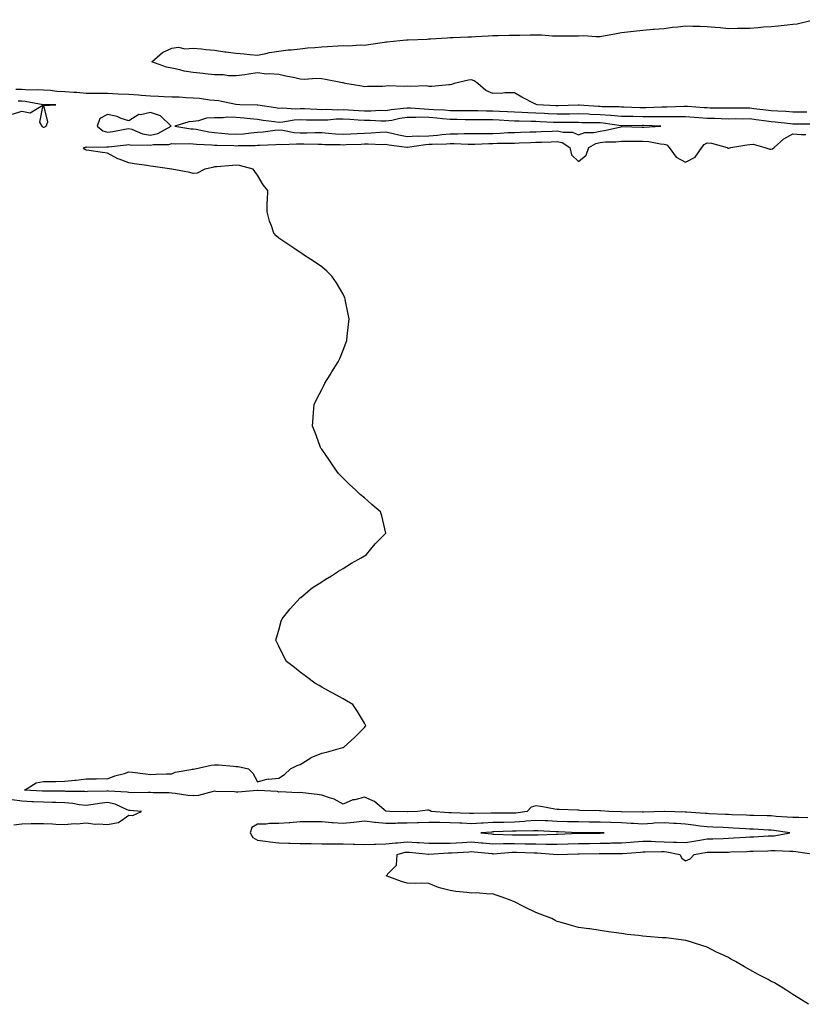
# Model space of a CAD drawing. Units: inches. Extents: x 891923 to 894563, y 7200218 to 7202858.
# Drawn here: x 893007 to 893373, y 7201692 to 7202152 of the extents above; entities that cross this region are included whole.
import ezdxf

# ---------------------------------------------------------------- set-up
doc = ezdxf.new("R2010")
doc.units = ezdxf.units.IN
doc.header["$MEASUREMENT"] = 0
doc.layers.add('Contour_89197200', color=7, linetype='Continuous', true_color=0x6e2f96)

msp = doc.modelspace()

# ---------------------------------------------------------------- linework, layer by layer
at = {"layer": 'Contour_89197200'}
for points in [[(893374.59, 7202108.46, 3278), (893371.48, 7202108.48, 3278), (893368.05, 7202108.5, 3278), (893364.88, 7202108.74, 3278), (893361.1, 7202108.87, 3278), (893358.05, 7202109.09, 3278), (893355.54, 7202109.42, 3278), (893349.86, 7202110.1, 3278), (893348.05, 7202110.36, 3278), (893346.47, 7202110.34, 3278), (893339.68, 7202110.3, 3278), (893338.05, 7202110.28, 3278), (893336.45, 7202110.32, 3278), (893329.57, 7202110.4, 3278), (893328.05, 7202110.44, 3278), (893326.67, 7202110.53, 3278), (893318.88, 7202111.08, 3278), (893318.05, 7202111.16, 3278), (893317.28, 7202111.16, 3278), (893309.23, 7202110.75, 3278), (893308.05, 7202110.73, 3278), (893306.87, 7202110.73, 3278), (893299.52, 7202110.46, 3278), (893298.05, 7202110.46, 3278), (893296.6, 7202110.47, 3278), (893289.15, 7202110.83, 3278), (893288.05, 7202110.83, 3278), (893287.05, 7202110.92, 3278), (893278.99, 7202110.98, 3278), (893278.05, 7202111.04, 3278), (893277.21, 7202111.08, 3278), (893268.31, 7202111.67, 3278), (893267.8, 7202111.67, 3278), (893258.51, 7202111.45, 3278), (893258.05, 7202111.45, 3278), (893257.61, 7202111.47, 3278), (893248.74, 7202111.92, 3278), (893248.22, 7202112.1, 3278), (893248.05, 7202112.15, 3278), (893247.56, 7202112.41, 3278), (893241.59, 7202115.46, 3278), (893238.05, 7202117.53, 3278), (893233.57, 7202117.43, 3278), (893232.7, 7202117.27, 3278), (893228.05, 7202117.19, 3278), (893224.67, 7202118.54, 3278), (893220.96, 7202121.92, 3278), (893219.26, 7202123.13, 3278), (893218.05, 7202123.52, 3278), (893216.56, 7202123.4, 3278), (893210, 7202121.92, 3278), (893208.64, 7202121.33, 3278), (893208.05, 7202121.2, 3278), (893207.41, 7202121.28, 3278), (893199.57, 7202120.4, 3278), (893198.05, 7202120.53, 3278), (893196.89, 7202120.75, 3278), (893189.59, 7202120.38, 3278), (893188.05, 7202120.57, 3278), (893186.51, 7202120.38, 3278), (893179.2, 7202120.77, 3278), (893178.05, 7202120.55, 3278), (893176.53, 7202120.4, 3278), (893169.48, 7202120.49, 3278), (893168.05, 7202120.3, 3278), (893166.73, 7202120.61, 3278), (893159.06, 7202121.92, 3278), (893158.24, 7202122.12, 3278), (893158.05, 7202122.12, 3278), (893157.83, 7202122.15, 3278), (893149.91, 7202123.78, 3278), (893148.05, 7202124.03, 3278), (893145.81, 7202124.17, 3278), (893139.89, 7202123.76, 3278), (893138.05, 7202123.91, 3278), (893135.5, 7202124.46, 3278), (893131.35, 7202125.22, 3278), (893128.05, 7202126, 3278), (893123.6, 7202126.37, 3278), (893122.3, 7202126.18, 3278), (893118.05, 7202126.76, 3278), (893113.8, 7202126.18, 3278), (893112.09, 7202125.96, 3278), (893108.05, 7202125.42, 3278), (893104.57, 7202125.4, 3278), (893101.98, 7202125.85, 3278), (893098.05, 7202125.85, 3278), (893093.64, 7202126.33, 3278), (893092.71, 7202126.57, 3278), (893088.05, 7202126.94, 3278), (893083.78, 7202127.64, 3278), (893081.74, 7202128.23, 3278), (893078.05, 7202128.99, 3278), (893075.62, 7202129.5, 3278), (893068.74, 7202131.92, 3278), (893073.71, 7202136.26, 3278), (893078.05, 7202138.33, 3278), (893081.15, 7202138.81, 3278), (893084.2, 7202138.07, 3278), (893088.05, 7202138.37, 3278), (893091.98, 7202137.99, 3278), (893093.93, 7202137.8, 3278), (893098.05, 7202137.43, 3278), (893102.84, 7202136.71, 3278), (893103.33, 7202136.65, 3278), (893108.05, 7202135.94, 3278), (893111.79, 7202135.65, 3278), (893114.57, 7202135.4, 3278), (893118.05, 7202135.12, 3278), (893121.96, 7202135.83, 3278), (893123.67, 7202136.3, 3278), (893128.05, 7202136.92, 3278), (893132.42, 7202137.55, 3278), (893133.73, 7202137.6, 3278), (893138.05, 7202138.11, 3278), (893141.45, 7202138.52, 3278), (893144.82, 7202138.7, 3278), (893148.05, 7202139.03, 3278), (893150.79, 7202139.19, 3278), (893155.52, 7202139.38, 3278), (893158.05, 7202139.52, 3278), (893160.53, 7202139.44, 3278), (893165.97, 7202139.85, 3278), (893168.05, 7202139.75, 3278), (893169.9, 7202140.06, 3278), (893177.36, 7202141.22, 3278), (893178.05, 7202141.33, 3278), (893178.59, 7202141.37, 3278), (893184.51, 7202141.92, 3278), (893187.74, 7202142.23, 3278), (893188.05, 7202142.25, 3278), (893188.39, 7202142.25, 3278), (893197.35, 7202142.62, 3278), (893198.05, 7202142.64, 3278), (893198.82, 7202142.68, 3278), (893206.73, 7202143.25, 3278), (893208.05, 7202143.31, 3278), (893209.46, 7202143.33, 3278), (893216.3, 7202143.68, 3278), (893218.05, 7202143.72, 3278), (893219.93, 7202143.8, 3278), (893225.84, 7202144.13, 3278), (893228.05, 7202144.24, 3278), (893230.43, 7202144.3, 3278), (893235.6, 7202144.36, 3278), (893238.05, 7202144.42, 3278), (893240.61, 7202144.48, 3278), (893245.43, 7202144.54, 3278), (893248.05, 7202144.6, 3278), (893250.68, 7202144.56, 3278), (893255.85, 7202144.13, 3278), (893258.05, 7202144.09, 3278), (893260.23, 7202144.11, 3278), (893265.84, 7202144.13, 3278), (893268.05, 7202144.15, 3278), (893270.34, 7202144.22, 3278), (893276.23, 7202143.74, 3278), (893278.05, 7202143.8, 3278), (893280.4, 7202144.26, 3278), (893284.99, 7202144.99, 3278), (893288.05, 7202145.67, 3278), (893292.28, 7202146.14, 3278), (893293.69, 7202146.28, 3278), (893298.05, 7202146.8, 3278), (893302.82, 7202147.15, 3278), (893303.33, 7202147.19, 3278), (893308.05, 7202147.56, 3278), (893311.88, 7202148.09, 3278), (893314.41, 7202148.27, 3278), (893318.05, 7202148.74, 3278), (893321.35, 7202148.62, 3278), (893324.79, 7202148.66, 3278), (893328.05, 7202148.54, 3278), (893331.85, 7202148.11, 3278), (893334.21, 7202148.07, 3278), (893338.05, 7202147.58, 3278), (893342.33, 7202147.64, 3278), (893343.79, 7202147.66, 3278), (893348.05, 7202147.72, 3278), (893351.95, 7202148.01, 3278), (893354.37, 7202148.25, 3278), (893358.05, 7202148.54, 3278), (893361.26, 7202148.72, 3278), (893365.45, 7202149.32, 3278), (893368.05, 7202149.5, 3278), (893370.18, 7202149.79, 3278), (893377.78, 7202151.65, 3278)], [(893377.08, 7202102.88, 3279), (893369.03, 7202102.9, 3279), (893368.05, 7202102.92, 3279), (893366.98, 7202102.99, 3279), (893359.92, 7202103.8, 3279), (893358.05, 7202103.91, 3279), (893355.75, 7202104.22, 3279), (893351.02, 7202104.89, 3279), (893348.05, 7202105.28, 3279), (893344.7, 7202105.26, 3279), (893341.41, 7202105.28, 3279), (893338.05, 7202105.26, 3279), (893334.63, 7202105.34, 3279), (893331.56, 7202105.44, 3279), (893328.05, 7202105.51, 3279), (893324.18, 7202105.79, 3279), (893322.09, 7202105.96, 3279), (893318.05, 7202106.26, 3279), (893313.73, 7202106.24, 3279), (893312.43, 7202106.31, 3279), (893308.05, 7202106.3, 3279), (893303.67, 7202106.3, 3279), (893302.47, 7202106.33, 3279), (893298.05, 7202106.33, 3279), (893293.57, 7202106.39, 3279), (893292.51, 7202106.37, 3279), (893288.05, 7202106.45, 3279), (893283.08, 7202106.88, 3279), (893283.02, 7202106.9, 3279), (893278.05, 7202107.27, 3279), (893273.55, 7202107.41, 3279), (893272.49, 7202107.49, 3279), (893268.05, 7202107.64, 3279), (893263.73, 7202107.6, 3279), (893262.4, 7202107.56, 3279), (893258.05, 7202107.55, 3279), (893253.86, 7202107.74, 3279), (893252.15, 7202107.82, 3279), (893248.05, 7202108.01, 3279), (893244.3, 7202108.17, 3279), (893241.6, 7202108.37, 3279), (893238.05, 7202108.54, 3279), (893234.82, 7202108.7, 3279), (893231.18, 7202108.8, 3279), (893228.05, 7202108.93, 3279), (893225.07, 7202108.95, 3279), (893220.92, 7202109.05, 3279), (893218.05, 7202109.07, 3279), (893215.24, 7202109.11, 3279), (893210.9, 7202109.07, 3279), (893208.05, 7202109.11, 3279), (893205.47, 7202109.34, 3279), (893200.37, 7202109.6, 3279), (893198.05, 7202109.79, 3279), (893195.94, 7202109.81, 3279), (893189.6, 7202110.38, 3279), (893188.05, 7202110.4, 3279), (893186.25, 7202110.12, 3279), (893180.44, 7202109.54, 3279), (893178.05, 7202109.13, 3279), (893175.3, 7202109.17, 3279), (893171.01, 7202108.97, 3279), (893168.05, 7202109.01, 3279), (893165.28, 7202109.15, 3279), (893160.61, 7202109.36, 3279), (893158.05, 7202109.5, 3279), (893155.57, 7202109.44, 3279), (893150.28, 7202109.69, 3279), (893148.05, 7202109.62, 3279), (893145.82, 7202109.69, 3279), (893140.03, 7202109.95, 3279), (893138.05, 7202110.01, 3279), (893136.02, 7202109.89, 3279), (893129.66, 7202110.3, 3279), (893128.05, 7202110.2, 3279), (893126.55, 7202110.42, 3279), (893118.25, 7202111.72, 3279), (893118.05, 7202111.74, 3279), (893117.89, 7202111.76, 3279), (893109.78, 7202111.92, 3279), (893108.11, 7202111.98, 3279), (893107.98, 7202111.98, 3279), (893099.82, 7202113.7, 3279), (893098.05, 7202113.89, 3279), (893095.84, 7202114.13, 3279), (893090.94, 7202114.81, 3279), (893088.05, 7202115.08, 3279), (893084.75, 7202115.22, 3279), (893081.53, 7202115.4, 3279), (893078.05, 7202115.53, 3279), (893074.31, 7202115.65, 3279), (893071.89, 7202115.77, 3279), (893068.05, 7202115.88, 3279), (893063.72, 7202116.26, 3279), (893062.48, 7202116.35, 3279), (893058.05, 7202116.72, 3279), (893053.07, 7202116.94, 3279), (893053.03, 7202116.94, 3279), (893048.05, 7202117.15, 3279), (893043.3, 7202117.17, 3279), (893042.82, 7202117.15, 3279), (893038.05, 7202117.17, 3279), (893033.73, 7202117.6, 3279), (893032.36, 7202117.6, 3279), (893028.05, 7202117.97, 3279), (893024.31, 7202118.19, 3279), (893021.45, 7202118.52, 3279), (893018.05, 7202118.74, 3279), (893015.1, 7202118.97, 3279), (893011.17, 7202118.8, 3279), (893008.05, 7202118.99, 3279), (893005.23, 7202119.11, 3279)], [(893003.66, 7202107.53, 3280), (893008.05, 7202108.99, 3280), (893011.89, 7202108.09, 3280), (893017.81, 7202111.69, 3280), (893016.23, 7202103.74, 3280), (893017.38, 7202101.92, 3280), (893017.71, 7202101.57, 3280), (893018.05, 7202101.47, 3280), (893018.47, 7202101.49, 3280), (893019.36, 7202101.92, 3280), (893020.12, 7202103.99, 3280), (893018.35, 7202111.63, 3280), (893023.81, 7202111.92, 3280), (893018.08, 7202111.96, 3280), (893018.02, 7202111.96, 3280), (893009.59, 7202113.46, 3280), (893008.05, 7202113.56, 3280), (893006.35, 7202113.62, 3280)], [(893375.17, 7201779.03, 3279), (893370.9, 7201779.07, 3279), (893368.05, 7201779.07, 3279), (893365.49, 7201779.36, 3279), (893360.32, 7201779.65, 3279), (893358.05, 7201779.89, 3279), (893356.08, 7201779.95, 3279), (893349.95, 7201780.03, 3279), (893348.05, 7201780.08, 3279), (893346.3, 7201780.16, 3279), (893339.54, 7201780.42, 3279), (893338.05, 7201780.49, 3279), (893336.69, 7201780.55, 3279), (893329.06, 7201780.9, 3279), (893328.05, 7201780.96, 3279), (893327.19, 7201781.06, 3279), (893318.4, 7201781.57, 3279), (893318.05, 7201781.61, 3279), (893317.76, 7201781.63, 3279), (893308.1, 7201781.88, 3279), (893308, 7201781.88, 3279), (893298.36, 7201781.61, 3279), (893298.05, 7201781.59, 3279), (893297.74, 7201781.61, 3279), (893288.15, 7201781.82, 3279), (893287.96, 7201781.82, 3279), (893282.2, 7201781.92, 3279), (893278.32, 7201782.19, 3279), (893278.05, 7201782.21, 3279), (893277.76, 7201782.21, 3279), (893268.6, 7201782.47, 3279), (893268.05, 7201782.49, 3279), (893267.46, 7201782.51, 3279), (893258.99, 7201782.86, 3279), (893258.05, 7201782.92, 3279), (893256.92, 7201783.05, 3279), (893250.44, 7201784.3, 3279), (893248.05, 7201784.56, 3279), (893245.97, 7201783.99, 3279), (893244.01, 7201781.92, 3279), (893238.81, 7201781.16, 3279), (893238.05, 7201781.1, 3279), (893237.22, 7201781.1, 3279), (893228.78, 7201781.2, 3279), (893228.05, 7201781.18, 3279), (893227.28, 7201781.14, 3279), (893218.96, 7201781.02, 3279), (893218.05, 7201780.96, 3279), (893217.14, 7201781, 3279), (893208.63, 7201781.33, 3279), (893208.05, 7201781.37, 3279), (893207.5, 7201781.37, 3279), (893199.26, 7201781.92, 3279), (893198.52, 7201782.39, 3279), (893198.05, 7201782.56, 3279), (893197.44, 7201782.53, 3279), (893192.78, 7201781.92, 3279), (893188.13, 7201781.84, 3279), (893188.05, 7201781.84, 3279), (893187.97, 7201781.84, 3279), (893179.92, 7201781.92, 3279), (893178.19, 7201782.06, 3279), (893178.05, 7201782.08, 3279), (893177.22, 7201782.76, 3279), (893172.79, 7201786.67, 3279), (893168.05, 7201788.6, 3279), (893163.58, 7201787.45, 3279), (893162.57, 7201787.41, 3279), (893158.05, 7201785.38, 3279), (893153.89, 7201787.76, 3279), (893151.71, 7201788.25, 3279), (893148.05, 7201789.6, 3279), (893145.97, 7201789.83, 3279), (893139.31, 7201790.65, 3279), (893138.05, 7201790.81, 3279), (893136.78, 7201790.65, 3279), (893128.84, 7201791.14, 3279), (893128.05, 7201790.98, 3279), (893127.41, 7201791.28, 3279), (893118.25, 7201791.72, 3279), (893118.05, 7201791.76, 3279), (893117.9, 7201791.76, 3279), (893108.94, 7201791.04, 3279), (893108.05, 7201791.04, 3279), (893107.27, 7201791.14, 3279), (893098.64, 7201791.33, 3279), (893098.05, 7201791.39, 3279), (893097.44, 7201791.31, 3279), (893090.54, 7201789.44, 3279), (893088.05, 7201789.21, 3279), (893085.6, 7201789.48, 3279), (893079.67, 7201790.3, 3279), (893078.05, 7201790.47, 3279), (893076.75, 7201790.63, 3279), (893069.27, 7201790.71, 3279), (893068.05, 7201790.81, 3279), (893066.99, 7201790.87, 3279), (893059.25, 7201790.71, 3279), (893058.05, 7201790.77, 3279), (893057.18, 7201791.04, 3279), (893048.53, 7201791.43, 3279), (893048.05, 7201791.55, 3279), (893047.63, 7201791.49, 3279), (893038.69, 7201791.28, 3279), (893038.05, 7201791.2, 3279), (893037.4, 7201791.28, 3279), (893028.63, 7201791.33, 3279), (893028.05, 7201791.39, 3279), (893027.54, 7201791.41, 3279), (893018.53, 7201791.45, 3279), (893018.05, 7201791.45, 3279), (893017.6, 7201791.47, 3279), (893009.22, 7201791.92, 3279), (893014.64, 7201795.34, 3279), (893018.05, 7201795.88, 3279), (893022.09, 7201795.96, 3279), (893023.95, 7201796.02, 3279), (893028.05, 7201796.06, 3279), (893032.73, 7201796.61, 3279), (893033.33, 7201796.65, 3279), (893038.05, 7201797.25, 3279), (893042.8, 7201797.17, 3279), (893043.42, 7201797.29, 3279), (893048.05, 7201797.15, 3279), (893051.42, 7201798.54, 3279), (893055.89, 7201799.75, 3279), (893058.05, 7201800.47, 3279), (893059.69, 7201800.28, 3279), (893065.69, 7201799.56, 3279), (893068.05, 7201799.26, 3279), (893070.59, 7201799.38, 3279), (893075.59, 7201799.46, 3279), (893078.05, 7201799.54, 3279), (893079.65, 7201800.32, 3279), (893087.9, 7201801.76, 3279), (893088.05, 7201801.82, 3279), (893088.21, 7201801.76, 3279), (893088.89, 7201801.92, 3279), (893096.45, 7201803.52, 3279), (893098.05, 7201803.78, 3279), (893099.87, 7201803.74, 3279), (893106.91, 7201803.05, 3279), (893108.05, 7201803.03, 3279), (893109.08, 7201802.96, 3279), (893113.84, 7201801.92, 3279), (893115.95, 7201799.81, 3279), (893118.05, 7201795.85, 3279), (893122.84, 7201797.13, 3279), (893123.17, 7201797.04, 3279), (893128.05, 7201797.53, 3279), (893130.75, 7201799.22, 3279), (893133.49, 7201801.92, 3279), (893136.63, 7201803.35, 3279), (893138.05, 7201803.93, 3279), (893142.98, 7201807, 3279), (893143.21, 7201807.08, 3279), (893148.05, 7201809.24, 3279), (893150.29, 7201809.67, 3279), (893157.92, 7201811.78, 3279), (893158.05, 7201811.82, 3279), (893158.13, 7201811.84, 3279), (893158.42, 7201811.92, 3279), (893163.41, 7201816.57, 3279), (893168.05, 7201821.2, 3279), (893168.39, 7201821.57, 3279), (893168.65, 7201821.92, 3279), (893168.47, 7201822.33, 3279), (893168.05, 7201823.13, 3279), (893164.79, 7201828.66, 3279), (893162.58, 7201831.92, 3279), (893159.72, 7201833.58, 3279), (893158.05, 7201834.48, 3279), (893153.29, 7201837.15, 3279), (893152.25, 7201837.72, 3279), (893148.05, 7201839.99, 3279), (893146.85, 7201840.71, 3279), (893144.86, 7201841.92, 3279), (893140.97, 7201844.85, 3279), (893138.05, 7201846.98, 3279), (893135.28, 7201849.15, 3279), (893131.69, 7201851.92, 3279), (893130.42, 7201854.28, 3279), (893128.05, 7201859.13, 3279), (893127.13, 7201861, 3279), (893126.68, 7201861.92, 3279), (893126.96, 7201863.01, 3279), (893128.05, 7201866.65, 3279), (893129.19, 7201870.77, 3279), (893129.52, 7201871.92, 3279), (893133.39, 7201876.59, 3279), (893138.05, 7201881.65, 3279), (893138.17, 7201881.8, 3279), (893138.29, 7201881.92, 3279), (893143.66, 7201886.31, 3279), (893148.05, 7201889.24, 3279), (893149.69, 7201890.28, 3279), (893152.64, 7201891.92, 3279), (893155.84, 7201894.13, 3279), (893158.05, 7201895.36, 3279), (893162.03, 7201897.94, 3279), (893166.56, 7201900.44, 3279), (893168.05, 7201901.3, 3279), (893168.43, 7201901.53, 3279), (893169.01, 7201901.92, 3279), (893173.05, 7201906.92, 3279), (893178.05, 7201911.92, 3279), (893176.08, 7201919.95, 3279), (893175.55, 7201921.92, 3279), (893171.49, 7201925.36, 3279), (893168.05, 7201928.38, 3279), (893166.09, 7201929.97, 3279), (893164.05, 7201931.92, 3279), (893160.83, 7201934.71, 3279), (893158.05, 7201937.55, 3279), (893155.95, 7201939.81, 3279), (893154.33, 7201941.92, 3279), (893151.79, 7201945.65, 3279), (893148.05, 7201951.14, 3279), (893147.73, 7201951.61, 3279), (893147.52, 7201951.92, 3279), (893147.22, 7201952.76, 3279), (893145.02, 7201958.89, 3279), (893143.79, 7201961.92, 3279), (893144.09, 7201965.88, 3279), (893144.3, 7201968.17, 3279), (893144.55, 7201971.92, 3279), (893145.65, 7201974.32, 3279), (893148.05, 7201978.97, 3279), (893149.04, 7201980.92, 3279), (893149.57, 7201981.92, 3279), (893152, 7201985.87, 3279), (893152.79, 7201987.17, 3279), (893155.82, 7201991.92, 3279), (893156.46, 7201993.5, 3279), (893158.05, 7201997.31, 3279), (893159.32, 7202000.65, 3279), (893159.76, 7202001.92, 3279), (893160.01, 7202003.87, 3279), (893160.59, 7202009.38, 3279), (893160.86, 7202011.92, 3279), (893160.35, 7202014.22, 3279), (893159, 7202020.96, 3279), (893158.83, 7202021.92, 3279), (893158.58, 7202022.45, 3279), (893158.05, 7202023.52, 3279), (893154.92, 7202028.8, 3279), (893152.86, 7202031.92, 3279), (893150.4, 7202034.26, 3279), (893148.05, 7202036.2, 3279), (893144.72, 7202038.58, 3279), (893139.52, 7202041.92, 3279), (893138.7, 7202042.56, 3279), (893138.05, 7202042.92, 3279), (893135.05, 7202044.93, 3279), (893132.67, 7202046.55, 3279), (893128.05, 7202049.6, 3279), (893126.8, 7202050.67, 3279), (893125.76, 7202051.92, 3279), (893124.61, 7202055.36, 3279), (893123.67, 7202057.55, 3279), (893122.58, 7202061.92, 3279), (893122.58, 7202066.45, 3279), (893122.76, 7202067.21, 3279), (893122.87, 7202071.92, 3279), (893120.67, 7202074.54, 3279), (893118.05, 7202079.09, 3279), (893116.89, 7202080.75, 3279), (893116.1, 7202081.92, 3279), (893109.67, 7202083.54, 3279), (893108.05, 7202083.78, 3279), (893106.41, 7202083.56, 3279), (893099.13, 7202082.99, 3279), (893098.05, 7202082.88, 3279), (893097.28, 7202082.7, 3279), (893093.51, 7202081.92, 3279), (893089.9, 7202080.06, 3279), (893088.05, 7202079.77, 3279), (893086.4, 7202080.26, 3279), (893078.05, 7202081.92, 3279), (893069.31, 7202083.17, 3279), (893068.05, 7202083.29, 3279), (893066.43, 7202083.54, 3279), (893060.54, 7202084.42, 3279), (893058.05, 7202084.81, 3279), (893053.49, 7202086.49, 3279), (893052.78, 7202086.65, 3279), (893048.05, 7202089.28, 3279), (893045.71, 7202089.58, 3279), (893039.37, 7202090.59, 3279), (893038.05, 7202090.79, 3279), (893037.34, 7202091.22, 3279), (893036.86, 7202091.92, 3279), (893037.79, 7202092.17, 3279), (893038.05, 7202092.23, 3279), (893038.24, 7202092.12, 3279), (893047.61, 7202092.35, 3279), (893048.05, 7202092.23, 3279), (893048.42, 7202092.29, 3279), (893056.82, 7202093.15, 3279), (893058.05, 7202093.35, 3279), (893059.16, 7202093.03, 3279), (893066.74, 7202093.23, 3279), (893068.05, 7202093.01, 3279), (893069.44, 7202093.31, 3279), (893076.62, 7202093.35, 3279), (893078.05, 7202093.91, 3279), (893079.89, 7202093.76, 3279), (893086.12, 7202093.85, 3279), (893088.05, 7202093.74, 3279), (893089.64, 7202093.52, 3279), (893096.7, 7202093.27, 3279), (893098.05, 7202093.11, 3279), (893099.17, 7202093.03, 3279), (893107.09, 7202092.88, 3279), (893108.05, 7202092.82, 3279), (893109.01, 7202092.88, 3279), (893117.03, 7202092.94, 3279), (893118.05, 7202093.01, 3279), (893119.24, 7202093.11, 3279), (893126.64, 7202093.33, 3279), (893128.05, 7202093.46, 3279), (893129.48, 7202093.35, 3279), (893136.25, 7202093.72, 3279), (893138.05, 7202093.62, 3279), (893139.74, 7202093.62, 3279), (893146.48, 7202093.48, 3279), (893148.05, 7202093.48, 3279), (893149.52, 7202093.38, 3279), (893156.62, 7202093.35, 3279), (893158.05, 7202093.27, 3279), (893159.47, 7202093.33, 3279), (893166.43, 7202093.54, 3279), (893168.05, 7202093.62, 3279), (893169.8, 7202093.68, 3279), (893176.52, 7202093.44, 3279), (893178.05, 7202093.5, 3279), (893179.36, 7202093.23, 3279), (893187.87, 7202092.1, 3279), (893188.05, 7202092.08, 3279), (893188.21, 7202092.08, 3279), (893196.56, 7202093.42, 3279), (893198.05, 7202093.46, 3279), (893199.71, 7202093.58, 3279), (893206.28, 7202093.7, 3279), (893208.05, 7202093.81, 3279), (893209.95, 7202093.83, 3279), (893216.48, 7202093.48, 3279), (893218.05, 7202093.48, 3279), (893219.64, 7202093.52, 3279), (893226.11, 7202093.85, 3279), (893228.05, 7202093.89, 3279), (893230.09, 7202093.95, 3279), (893236.03, 7202093.95, 3279), (893238.05, 7202094.03, 3279), (893240.22, 7202094.09, 3279), (893245.64, 7202094.34, 3279), (893248.05, 7202094.4, 3279), (893250.65, 7202094.52, 3279), (893255.29, 7202094.67, 3279), (893258.05, 7202094.79, 3279), (893260.37, 7202094.24, 3279), (893263.96, 7202091.92, 3279), (893264.72, 7202088.6, 3279), (893268.05, 7202085.47, 3279), (893271.52, 7202088.44, 3279), (893272.86, 7202091.92, 3279), (893276.14, 7202093.83, 3279), (893278.05, 7202094.26, 3279), (893280.68, 7202094.56, 3279), (893285.39, 7202094.58, 3279), (893288.05, 7202094.93, 3279), (893291.03, 7202094.91, 3279), (893295.04, 7202094.93, 3279), (893298.05, 7202094.89, 3279), (893300.87, 7202094.73, 3279), (893306.24, 7202093.74, 3279), (893308.05, 7202093.6, 3279), (893309.33, 7202093.21, 3279), (893310.39, 7202091.92, 3279), (893313.61, 7202087.49, 3279), (893318.05, 7202085.08, 3279), (893322.46, 7202087.51, 3279), (893325.65, 7202091.92, 3279), (893326.62, 7202093.35, 3279), (893328.05, 7202094.13, 3279), (893330.08, 7202093.95, 3279), (893337.41, 7202091.92, 3279), (893337.82, 7202091.69, 3279), (893338.05, 7202091.65, 3279), (893338.29, 7202091.69, 3279), (893339.15, 7202091.92, 3279), (893346.69, 7202093.29, 3279), (893348.05, 7202093.4, 3279), (893349.64, 7202093.52, 3279), (893355.07, 7202091.92, 3279), (893357.34, 7202091.22, 3279), (893358.05, 7202091.12, 3279), (893358.63, 7202091.33, 3279), (893359.36, 7202091.92, 3279), (893363.96, 7202096.02, 3279), (893368.05, 7202098.4, 3279), (893371.97, 7202097.99, 3279), (893374.15, 7202098.01, 3279)], [(893004.29, 7201775.67, 3280), (893008.05, 7201776.24, 3280), (893012.42, 7201776.3, 3280), (893013.7, 7201776.28, 3280), (893018.05, 7201776.33, 3280), (893022.35, 7201776.22, 3280), (893023.95, 7201776.02, 3280), (893028.05, 7201775.9, 3280), (893032.4, 7201776.28, 3280), (893033.83, 7201776.14, 3280), (893038.05, 7201776.67, 3280), (893042.21, 7201776.08, 3280), (893043.75, 7201776.22, 3280), (893048.05, 7201775.81, 3280), (893052.94, 7201776.82, 3280), (893053.22, 7201776.74, 3280), (893058.05, 7201780.16, 3280), (893059.87, 7201780.1, 3280), (893063.89, 7201781.92, 3280), (893058.57, 7201782.45, 3280), (893058.05, 7201782.47, 3280), (893057.25, 7201782.72, 3280), (893051.53, 7201785.4, 3280), (893048.05, 7201786.14, 3280), (893044.22, 7201785.75, 3280), (893041.3, 7201785.16, 3280), (893038.05, 7201784.77, 3280), (893034.86, 7201785.1, 3280), (893031.8, 7201785.67, 3280), (893028.05, 7201786, 3280), (893023.86, 7201786.12, 3280), (893022.32, 7201786.2, 3280), (893018.05, 7201786.3, 3280), (893013.47, 7201786.49, 3280), (893012.66, 7201786.53, 3280), (893008.05, 7201786.72, 3280), (893003.51, 7201787.39, 3280)], [(893375.44, 7201691.92, 3279), (893370.96, 7201694.83, 3279), (893368.05, 7201696.57, 3279), (893364.77, 7201698.64, 3279), (893359.51, 7201701.92, 3279), (893358.52, 7201702.39, 3279), (893358.05, 7201702.62, 3279), (893356.53, 7201703.44, 3279), (893351.94, 7201705.81, 3279), (893348.05, 7201708.01, 3279), (893345.5, 7201709.36, 3279), (893341.26, 7201711.92, 3279), (893339.13, 7201712.99, 3279), (893338.05, 7201713.7, 3279), (893334.65, 7201715.32, 3279), (893332.44, 7201716.31, 3279), (893328.05, 7201718.58, 3279), (893325.55, 7201719.42, 3279), (893318.3, 7201721.67, 3279), (893318.05, 7201721.74, 3279), (893317.91, 7201721.78, 3279), (893317.05, 7201721.92, 3279), (893309, 7201722.88, 3279), (893308.05, 7201722.88, 3279), (893307.02, 7201722.96, 3279), (893299.72, 7201723.58, 3279), (893298.05, 7201723.7, 3279), (893295.99, 7201723.99, 3279), (893290.71, 7201724.58, 3279), (893288.05, 7201724.95, 3279), (893284.46, 7201725.51, 3279), (893281.96, 7201725.83, 3279), (893278.05, 7201726.45, 3279), (893273.22, 7201727.1, 3279), (893272.85, 7201727.12, 3279), (893268.05, 7201727.72, 3279), (893264.78, 7201728.66, 3279), (893259.9, 7201730.06, 3279), (893258.05, 7201730.61, 3279), (893257.17, 7201731.04, 3279), (893255.5, 7201731.92, 3279), (893250.07, 7201733.95, 3279), (893248.05, 7201734.77, 3279), (893243.28, 7201737.15, 3279), (893242.35, 7201737.62, 3279), (893238.05, 7201739.81, 3279), (893236.53, 7201740.4, 3279), (893232.42, 7201741.92, 3279), (893229.14, 7201743.01, 3279), (893228.05, 7201743.56, 3279), (893226.64, 7201743.33, 3279), (893220.16, 7201744.03, 3279), (893218.05, 7201743.81, 3279), (893215.84, 7201744.13, 3279), (893210.68, 7201744.56, 3279), (893208.05, 7201745.01, 3279), (893203.75, 7201746.22, 3279), (893202.55, 7201746.43, 3279), (893198.05, 7201748.27, 3279), (893194.65, 7201748.52, 3279), (893191.66, 7201748.31, 3279), (893188.05, 7201748.52, 3279), (893185.34, 7201749.21, 3279), (893178.23, 7201751.92, 3279), (893179.41, 7201753.29, 3279), (893183.01, 7201756.96, 3279), (893183.38, 7201761.92, 3279), (893187.06, 7201762.92, 3279), (893188.05, 7201762.99, 3279), (893189.07, 7201762.94, 3279), (893197.92, 7201762.06, 3279), (893198.05, 7201762.04, 3279), (893198.17, 7201762.04, 3279), (893207.31, 7201762.66, 3279), (893208.05, 7201762.66, 3279), (893208.84, 7201762.72, 3279), (893216.85, 7201763.13, 3279), (893218.05, 7201763.19, 3279), (893219.21, 7201763.07, 3279), (893227.7, 7201762.27, 3279), (893228.05, 7201762.23, 3279), (893228.37, 7201762.25, 3279), (893237.06, 7201762.92, 3279), (893238.05, 7201762.94, 3279), (893239.04, 7201762.92, 3279), (893247.32, 7201762.64, 3279), (893248.05, 7201762.64, 3279), (893248.75, 7201762.62, 3279), (893258.02, 7201761.94, 3279), (893258.08, 7201761.94, 3279), (893267.74, 7201762.23, 3279), (893268.05, 7201762.25, 3279), (893268.38, 7201762.25, 3279), (893277.61, 7201762.37, 3279), (893288.05, 7201762.37, 3279), (893288.54, 7201762.41, 3279), (893296.97, 7201762.99, 3279), (893298.05, 7201763.09, 3279), (893299.18, 7201763.05, 3279), (893306.7, 7201763.27, 3279), (893308.05, 7201763.23, 3279), (893309.3, 7201763.17, 3279), (893315.36, 7201761.92, 3279), (893316.24, 7201760.12, 3279), (893318.05, 7201758.85, 3279), (893320.15, 7201759.81, 3279), (893322.07, 7201761.92, 3279), (893327.21, 7201762.76, 3279), (893328.05, 7201762.92, 3279), (893329.06, 7201762.94, 3279), (893336.99, 7201762.97, 3279), (893338.05, 7201763.01, 3279), (893339.19, 7201763.05, 3279), (893346.69, 7201763.29, 3279), (893348.05, 7201763.35, 3279), (893349.53, 7201763.4, 3279), (893356.39, 7201763.58, 3279), (893358.05, 7201763.66, 3279), (893359.87, 7201763.74, 3279), (893366.63, 7201763.35, 3279), (893368.05, 7201763.44, 3279), (893369.46, 7201763.33, 3279), (893377.89, 7201762.08, 3279)]]:
    msp.add_polyline3d(points, dxfattribs=at)
for points in [[(893068.05, 7202097.68, 3280), (893071.52, 7202098.44, 3280), (893077.74, 7202101.92, 3280), (893072.82, 7202106.69, 3280), (893068.05, 7202108.37, 3280), (893063.37, 7202107.25, 3280), (893062.65, 7202107.33, 3280), (893058.05, 7202104.38, 3280), (893054.43, 7202105.53, 3280), (893052.5, 7202106.37, 3280), (893048.05, 7202107.39, 3280), (893044.45, 7202105.51, 3280), (893043.2, 7202101.92, 3280), (893045.88, 7202099.75, 3280), (893048.05, 7202099.15, 3280), (893050.48, 7202099.5, 3280), (893056.88, 7202100.75, 3280), (893058.05, 7202100.92, 3280), (893059.42, 7202100.55, 3280), (893064.43, 7202098.31, 3280)], [(893298.05, 7202101.45, 3280), (893298.56, 7202101.41, 3280), (893306.43, 7202101.92, 3280), (893298.35, 7202102.21, 3280), (893298.05, 7202102.21, 3280), (893297.74, 7202102.23, 3280), (893288.18, 7202102.06, 3280), (893287.91, 7202102.06, 3280), (893279.52, 7202103.38, 3280), (893278.05, 7202103.5, 3280), (893276.42, 7202103.54, 3280), (893269.67, 7202103.54, 3280), (893268.05, 7202103.6, 3280), (893266.38, 7202103.58, 3280), (893259.78, 7202103.64, 3280), (893258.05, 7202103.64, 3280), (893256.26, 7202103.72, 3280), (893250.09, 7202103.97, 3280), (893248.05, 7202104.05, 3280), (893245.82, 7202104.15, 3280), (893240.35, 7202104.22, 3280), (893238.05, 7202104.32, 3280), (893235.52, 7202104.46, 3280), (893230.9, 7202104.77, 3280), (893228.05, 7202104.91, 3280), (893225.06, 7202104.91, 3280), (893220.95, 7202104.83, 3280), (893218.05, 7202104.83, 3280), (893215.09, 7202104.89, 3280), (893211.19, 7202105.06, 3280), (893208.05, 7202105.12, 3280), (893204.55, 7202105.42, 3280), (893201.87, 7202105.73, 3280), (893198.05, 7202106.04, 3280), (893193.89, 7202106.08, 3280), (893192.09, 7202105.96, 3280), (893188.05, 7202106, 3280), (893184.51, 7202105.47, 3280), (893180.79, 7202104.65, 3280), (893178.05, 7202104.21, 3280), (893175.74, 7202104.24, 3280), (893170.74, 7202104.62, 3280), (893168.05, 7202104.65, 3280), (893165.16, 7202104.81, 3280), (893161.19, 7202105.06, 3280), (893158.05, 7202105.22, 3280), (893154.82, 7202105.14, 3280), (893150.88, 7202104.75, 3280), (893148.05, 7202104.67, 3280), (893145.22, 7202104.75, 3280), (893140.94, 7202104.81, 3280), (893138.05, 7202104.89, 3280), (893135.23, 7202104.73, 3280), (893129.87, 7202103.74, 3280), (893128.05, 7202103.62, 3280), (893126.06, 7202103.91, 3280), (893120.79, 7202104.65, 3280), (893118.05, 7202105.06, 3280), (893114.61, 7202105.36, 3280), (893111.86, 7202105.73, 3280), (893108.05, 7202106.02, 3280), (893103.9, 7202106.06, 3280), (893101.97, 7202105.85, 3280), (893098.05, 7202105.9, 3280), (893094.32, 7202105.65, 3280), (893090.57, 7202104.44, 3280), (893088.05, 7202104.17, 3280), (893085.99, 7202103.99, 3280), (893079.43, 7202101.92, 3280), (893086.88, 7202100.75, 3280), (893088.05, 7202100.67, 3280), (893089.49, 7202100.47, 3280), (893095.36, 7202099.22, 3280), (893098.05, 7202098.93, 3280), (893101.24, 7202098.74, 3280), (893104.54, 7202098.4, 3280), (893108.05, 7202098.21, 3280), (893111.55, 7202098.42, 3280), (893114.98, 7202098.85, 3280), (893118.05, 7202099.07, 3280), (893120.7, 7202099.28, 3280), (893126.15, 7202100.03, 3280), (893128.05, 7202100.18, 3280), (893129.93, 7202100.05, 3280), (893135.17, 7202099.03, 3280), (893138.05, 7202098.87, 3280), (893141.11, 7202098.85, 3280), (893145.04, 7202098.91, 3280), (893148.05, 7202098.91, 3280), (893151.27, 7202098.7, 3280), (893154.48, 7202098.35, 3280), (893158.05, 7202098.15, 3280), (893161.64, 7202098.33, 3280), (893164.68, 7202098.54, 3280), (893168.05, 7202098.72, 3280), (893171.17, 7202098.81, 3280), (893175.3, 7202099.17, 3280), (893178.05, 7202099.26, 3280), (893181.4, 7202098.56, 3280), (893184.03, 7202097.9, 3280), (893188.05, 7202097.17, 3280), (893192.58, 7202097.39, 3280), (893193.45, 7202097.31, 3280), (893198.05, 7202097.49, 3280), (893202.2, 7202097.78, 3280), (893204.15, 7202098.01, 3280), (893208.05, 7202098.33, 3280), (893211.65, 7202098.33, 3280), (893214.61, 7202098.48, 3280), (893218.05, 7202098.48, 3280), (893221.44, 7202098.54, 3280), (893224.59, 7202098.46, 3280), (893228.05, 7202098.5, 3280), (893231.34, 7202098.62, 3280), (893235.05, 7202098.93, 3280), (893238.05, 7202099.05, 3280), (893240.84, 7202099.13, 3280), (893245.33, 7202099.21, 3280), (893248.05, 7202099.28, 3280), (893250.58, 7202099.38, 3280), (893255.78, 7202099.65, 3280), (893258.05, 7202099.75, 3280), (893260.9, 7202099.07, 3280), (893265.26, 7202099.13, 3280), (893268.05, 7202097.82, 3280), (893270.96, 7202099.01, 3280), (893275.13, 7202099.01, 3280), (893278.05, 7202099.65, 3280), (893280.09, 7202099.89, 3280), (893287.82, 7202101.69, 3280), (893288.05, 7202101.72, 3280), (893288.25, 7202101.72, 3280), (893297.58, 7202101.45, 3280)], [(893358.05, 7201770.57, 3280), (893359.34, 7201770.63, 3280), (893366.63, 7201771.92, 3280), (893359.23, 7201773.11, 3280), (893358.05, 7201773.23, 3280), (893356.7, 7201773.27, 3280), (893349.78, 7201773.64, 3280), (893348.05, 7201773.7, 3280), (893346.17, 7201773.8, 3280), (893340.3, 7201774.17, 3280), (893338.05, 7201774.28, 3280), (893335.57, 7201774.4, 3280), (893330.73, 7201774.6, 3280), (893328.05, 7201774.71, 3280), (893324.87, 7201775.1, 3280), (893321.75, 7201775.61, 3280), (893318.05, 7201776.02, 3280), (893313.66, 7201776.31, 3280), (893312.55, 7201776.41, 3280), (893308.05, 7201776.71, 3280), (893303.54, 7201776.43, 3280), (893302.45, 7201776.31, 3280), (893298.05, 7201776.04, 3280), (893293.68, 7201776.3, 3280), (893292.53, 7201776.39, 3280), (893288.05, 7201776.63, 3280), (893283.15, 7201776.82, 3280), (893282.96, 7201776.82, 3280), (893278.05, 7201777, 3280), (893273.16, 7201777.04, 3280), (893272.94, 7201777.04, 3280), (893268.05, 7201777.06, 3280), (893263.31, 7201777.17, 3280), (893262.79, 7201777.17, 3280), (893258.05, 7201777.29, 3280), (893253.63, 7201777.51, 3280), (893252.41, 7201777.56, 3280), (893248.05, 7201777.76, 3280), (893243.51, 7201777.37, 3280), (893242.71, 7201777.25, 3280), (893238.05, 7201776.92, 3280), (893233.11, 7201776.86, 3280), (893232.98, 7201776.84, 3280), (893228.05, 7201776.78, 3280), (893223.41, 7201776.55, 3280), (893222.62, 7201776.49, 3280), (893218.05, 7201776.24, 3280), (893213.51, 7201776.47, 3280), (893212.64, 7201776.51, 3280), (893208.05, 7201776.72, 3280), (893203.21, 7201776.76, 3280), (893202.88, 7201776.74, 3280), (893198.05, 7201776.78, 3280), (893193.29, 7201776.69, 3280), (893192.8, 7201776.67, 3280), (893188.05, 7201776.57, 3280), (893183.51, 7201776.45, 3280), (893182.53, 7201776.41, 3280), (893178.05, 7201776.3, 3280), (893173.17, 7201776.8, 3280), (893172.94, 7201776.8, 3280), (893168.05, 7201777.39, 3280), (893163.11, 7201776.86, 3280), (893162.98, 7201776.84, 3280), (893158.05, 7201776.35, 3280), (893153.27, 7201776.71, 3280), (893152.83, 7201776.71, 3280), (893148.05, 7201777.1, 3280), (893143.21, 7201777.08, 3280), (893142.88, 7201777.1, 3280), (893138.05, 7201777.1, 3280), (893133.25, 7201776.72, 3280), (893132.83, 7201776.71, 3280), (893128.05, 7201776.33, 3280), (893123.64, 7201776.33, 3280), (893122.16, 7201776.04, 3280), (893118.05, 7201776.02, 3280), (893115.44, 7201774.54, 3280), (893114.61, 7201771.92, 3280), (893115.95, 7201769.81, 3280), (893118.05, 7201768.58, 3280), (893121.82, 7201768.15, 3280), (893123.88, 7201767.76, 3280), (893128.05, 7201767.35, 3280), (893132.77, 7201767.19, 3280), (893133.3, 7201767.17, 3280), (893138.05, 7201767.02, 3280), (893143.01, 7201766.96, 3280), (893143.09, 7201766.96, 3280), (893148.05, 7201766.9, 3280), (893153, 7201766.86, 3280), (893153.11, 7201766.86, 3280), (893158.05, 7201766.82, 3280), (893162.78, 7201766.65, 3280), (893163.32, 7201766.65, 3280), (893168.05, 7201766.49, 3280), (893172.77, 7201766.63, 3280), (893173.32, 7201766.65, 3280), (893178.05, 7201766.8, 3280), (893182.59, 7201767.39, 3280), (893183.46, 7201767.33, 3280), (893188.05, 7201767.74, 3280), (893192.49, 7201767.49, 3280), (893193.58, 7201767.45, 3280), (893198.05, 7201767.15, 3280), (893202.77, 7201767.19, 3280), (893203.3, 7201767.17, 3280), (893208.05, 7201767.21, 3280), (893213.64, 7201767.51, 3280), (893218.05, 7201767.74, 3280), (893222.64, 7201767.33, 3280), (893223.39, 7201767.25, 3280), (893228.05, 7201766.82, 3280), (893233.03, 7201766.94, 3280), (893233.06, 7201766.94, 3280), (893238.05, 7201767.04, 3280), (893243.04, 7201766.92, 3280), (893243.06, 7201766.92, 3280), (893248.05, 7201766.82, 3280), (893252.89, 7201766.76, 3280), (893253.24, 7201766.72, 3280), (893258.05, 7201766.67, 3280), (893262.96, 7201766.84, 3280), (893263.13, 7201766.84, 3280), (893268.05, 7201767.02, 3280), (893272.92, 7201767.06, 3280), (893273.18, 7201767.06, 3280), (893278.05, 7201767.1, 3280), (893282.76, 7201767.21, 3280), (893283.38, 7201767.25, 3280), (893288.05, 7201767.37, 3280), (893292.27, 7201767.7, 3280), (893293.97, 7201767.84, 3280), (893298.05, 7201768.15, 3280), (893301.93, 7201768.03, 3280), (893303.99, 7201767.86, 3280), (893308.05, 7201767.76, 3280), (893312.42, 7201767.55, 3280), (893313.82, 7201767.68, 3280), (893318.05, 7201767.41, 3280), (893321.9, 7201768.07, 3280), (893324.68, 7201768.56, 3280), (893328.05, 7201769.13, 3280), (893330.78, 7201769.19, 3280), (893335.53, 7201769.4, 3280), (893338.05, 7201769.46, 3280), (893340.4, 7201769.58, 3280), (893346.08, 7201769.95, 3280), (893348.05, 7201770.05, 3280), (893349.85, 7201770.12, 3280), (893356.63, 7201770.51, 3280)], [(893278.05, 7201771.82, 3281), (893278.15, 7201771.82, 3281), (893280.03, 7201771.92, 3281), (893278.16, 7201772.04, 3281), (893277.94, 7201772.04, 3281), (893268.19, 7201772.06, 3281), (893267.91, 7201772.06, 3281), (893258.59, 7201772.47, 3281), (893258.05, 7201772.49, 3281), (893257.47, 7201772.51, 3281), (893249.04, 7201772.92, 3281), (893248.05, 7201772.96, 3281), (893247.09, 7201772.88, 3281), (893238.92, 7201772.8, 3281), (893238.05, 7201772.72, 3281), (893237.25, 7201772.72, 3281), (893228.53, 7201772.41, 3281), (893228.05, 7201772.39, 3281), (893227.6, 7201772.37, 3281), (893222.46, 7201771.92, 3281), (893227.59, 7201771.47, 3281), (893228.05, 7201771.43, 3281), (893228.54, 7201771.43, 3281), (893237.24, 7201771.12, 3281), (893238.86, 7201771.12, 3281), (893247.16, 7201771.02, 3281), (893248.05, 7201771.02, 3281), (893248.97, 7201771, 3281), (893257.51, 7201771.39, 3281), (893258.05, 7201771.37, 3281), (893258.57, 7201771.39, 3281), (893267.91, 7201771.78, 3281), (893268.18, 7201771.78, 3281), (893277.94, 7201771.8, 3281)]]:
    msp.add_polyline3d(points, close=True, dxfattribs=at)

doc.saveas('drawing.dxf')
